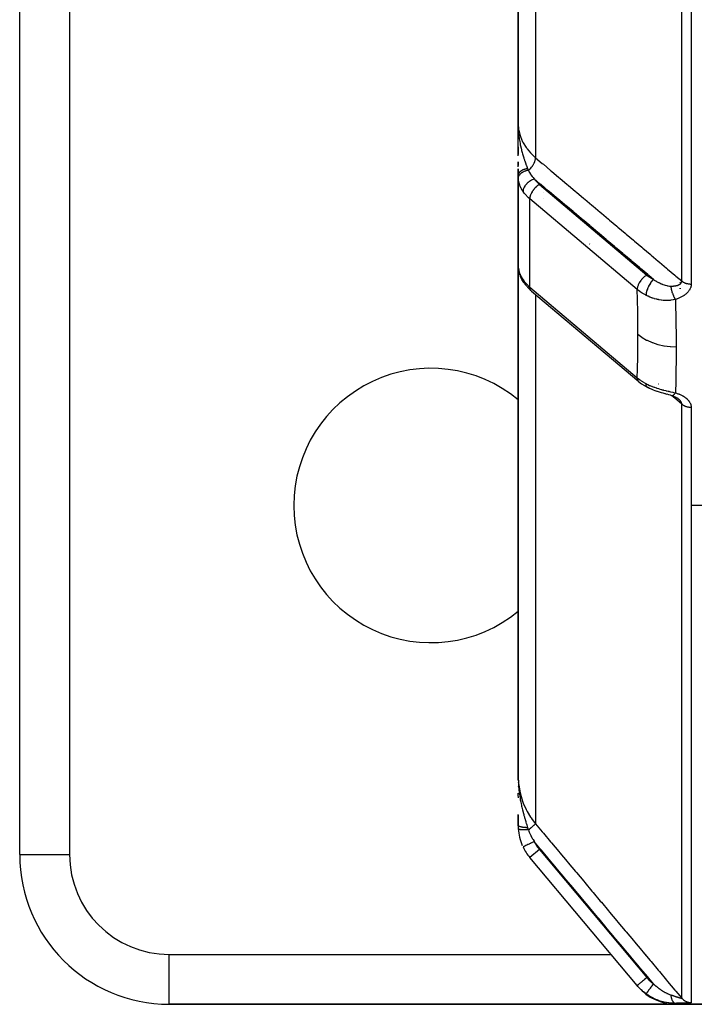
# Model space of a CAD drawing. Units: millimetres. Extents: x -392 to 622, y -417 to 417.
# Drawn here: x 442 to 469, y -115 to -76 of the extents above; entities that cross this region are included whole.
import ezdxf

# ---------------------------------------------------------------- set-up
doc = ezdxf.new("R2010")
doc.units = ezdxf.units.MM
doc.linetypes.add('DASHED', pattern=[9.652, 8.128, -1.524])
doc.layers.add('nevidi', color=4, linetype='DASHED')

msp = doc.modelspace()

# ---------------------------------------------------------------- linework, layer by layer
at = {"color": 2}
for p, q in [((462, -28.5), (462, -79.682)), ((462, -79.682), (462, -28.5)), ((442, -109), (442, -69)), ((442, -109), (442, -69)), ((462.001, -79.832), (462, -79.698)), ((462.001, -79.832), (462, -79.698)), ((462.001, -79.833), (462, -79.698)), ((462.001, -79.833), (462, -79.698)), ((462.001, -79.833), (462, -79.698)), ((462, -79.834), (462, -79.698)), ((462, -79.834), (462, -79.698)), ((462, -79.834), (462, -79.698)), ((462, -79.835), (462, -79.698)), ((462, -79.835), (462, -79.698)), ((462, -79.836), (462, -79.698)), ((462, -79.836), (462, -79.698)), ((462, -79.836), (462, -79.698)), ((462, -79.837), (462, -79.698)), ((462, -79.837), (462, -79.698)), ((462, -79.837), (462, -79.698)), ((462, -79.838), (462, -79.698)), ((462, -79.838), (462, -79.698)), ((462, -79.838), (462, -79.698)), ((462, -80.308), (462, -79.698)), ((462.002, -79.828), (462, -79.701)), ((462, -80), (462, -79.711)), ((462, -80.153), (462, -79.736)), ((462.001, -80), (462, -80)), ((462, -80), (462, -80.308)), ((462.001, -79.831), (462.001, -79.778)), ((462.001, -79.832), (462.001, -79.778)), ((462.002, -79.829), (462.001, -79.786)), ((462.005, -80), (462.001, -80)), ((462.002, -79.828), (462.002, -79.778)), ((462.008, -80), (462.006, -80)), ((462.01, -80), (462.008, -80)), ((462, -80.619), (462, -80.309)), ((462, -80.618), (462, -80.923)), ((462, -80.923), (462, -80.618)), ((462, -80.977), (462, -80.672)), ((462, -81.22), (462, -81.364)), ((462, -81.364), (462, -81.22)), ((462, -81.418), (462, -81.357)), ((462, -81.506), (462, -81.699)), ((462, -81.699), (462, -81.506)), ((462, -81.761), (462, -81.634)), ((462, -81.767), (462, -83)), ((462, -84.632), (462, -81.767)), ((462.001, -81.827), (462.001, -85.415)), ((462, -84.632), (462, -83)), ((462, -84.632), (462, -83)), ((462, -83.547), (462, -83.53)), ((462, -83.53), (462, -83.547)), ((464.5, -83.473), (464.5, -83.48)), ((462, -84.632), (462, -105.832)), ((462, -105.832), (462, -84.632)), ((462.001, -84.652), (462, -84.632)), ((462, -84.632), (462, -85.369)), ((462.001, -84.696), (462, -84.662)), ((462.001, -85.41), (462.001, -85.415)), ((462.029, -85.608), (462.007, -85.49)), ((462.008, -85.497), (462.007, -85.49)), ((462.029, -85.608), (462.038, -85.649)), ((462.079, -85.776), (462.038, -85.649)), ((462.079, -85.776), (462.095, -85.814)), ((468.5, -86.007), (468.5, -86.005)), ((468.5, -86.005), (468.5, -86.007)), ((468.5, -86.054), (468.5, -86.052)), ((468.5, -86.052), (468.5, -86.054)), ((462.466, -86.344), (462.44, -86.317)), ((462.466, -86.344), (462.531, -86.402)), ((462.531, -86.402), (466.842, -90.034)), ((468.5, -86.085), (468.5, -86.083)), ((468.5, -86.083), (468.5, -86.085)), ((468.5, -86.105), (468.5, -86.103)), ((468.5, -86.103), (468.5, -86.105)), ((468.5, -86.122), (468.5, -86.119)), ((468.5, -86.119), (468.5, -86.122)), ((468.5, -86.314), (468.5, -86.284)), ((468.5, -86.284), (468.5, -86.314)), ((468.5, -86.667), (468.5, -86.664)), ((468.5, -86.664), (468.5, -86.667)), ((467.089, -90.208), (467.065, -90.194)), ((467.089, -90.208), (467.208, -90.274)), ((467.913, -90.526), (467.902, -90.523)), ((468.173, -90.599), (468.189, -90.603)), ((468.367, -90.681), (468.384, -90.691)), ((462, -92.507), (462, -92.489)), ((475, -95), (468.923, -95)), ((468.924, -95), (468.926, -95)), ((462.002, -105.994), (462, -105.832)), ((462.002, -105.993), (462, -105.832)), ((462.001, -105.968), (462, -105.832)), ((462.001, -105.982), (462, -105.832)), ((462.001, -105.981), (462, -105.832)), ((462.001, -105.981), (462, -105.832)), ((462, -105.98), (462, -105.832)), ((462, -105.979), (462, -105.832)), ((462, -105.978), (462, -105.832)), ((462, -105.977), (462, -105.832)), ((462, -105.976), (462, -105.832)), ((462, -105.975), (462, -105.832)), ((462, -105.975), (462, -105.832)), ((462, -105.974), (462, -105.832)), ((462, -105.973), (462, -105.832)), ((462, -105.972), (462, -105.832)), ((462, -105.971), (462, -105.832)), ((462, -105.97), (462, -105.832)), ((462, -105.969), (462, -105.832)), ((462, -105.969), (462, -105.832)), ((462, -105.832), (462, -105.975)), ((462, -105.968), (462, -105.879)), ((462.001, -105.988), (462.001, -105.94)), ((462.001, -105.987), (462.001, -105.94)), ((462.001, -105.987), (462.001, -105.94)), ((462.001, -105.986), (462.001, -105.94)), ((462.001, -105.976), (462.001, -105.94)), ((462.001, -105.972), (462.001, -105.94)), ((462, -106.249), (462, -106.27)), ((462, -106.66), (462, -106.538)), ((462, -106.538), (462, -106.569)), ((462, -106.663), (462, -106.721)), ((462, -107.828), (462, -107.387)), ((462, -107.397), (462, -107.828)), ((442, -109), (442.002, -109)), ((466.778, -114.25), (462.472, -109.118)), ((466.778, -114.25), (462.472, -109.118)), ((466.806, -114.283), (466.778, -114.25)), ((466.79, -114.264), (466.806, -114.284)), ((466.79, -114.264), (466.806, -114.284)), ((448, -115), (448, -114.998)), ((448, -115), (468.34, -115)), ((468.34, -115), (448, -115)), ((477, -115), (468.34, -115)), ((468.34, -115), (477, -115))]:
    msp.add_line(p, q, dxfattribs=at)
for points in [[(462, -79.699), (462.001, -79.778), (462.003, -79.828)], [(462.001, -81.827), (462.001, -81.822), (462, -81.773), (462, -81.767)], [(462.016, -85.532), (462.015, -85.53), (462.009, -85.498)], [(462.224, -86.06), (462.153, -85.94), (462.095, -85.814)], [(462.241, -86.085), (462.225, -86.061), (462.224, -86.06)], [(462.241, -86.085), (462.29, -86.152), (462.44, -86.317)], [(466.845, -90.037), (466.844, -90.036), (466.842, -90.034)], [(466.845, -90.037), (466.949, -90.117), (467.065, -90.194)], [(467.583, -90.429), (467.504, -90.401), (467.425, -90.372), (467.348, -90.34), (467.272, -90.306), (467.208, -90.274)], [(467.978, -90.544), (467.902, -90.524), (467.826, -90.503), (467.748, -90.481), (467.671, -90.458), (467.595, -90.433)], [(468.171, -90.598), (468.113, -90.582), (468.044, -90.563), (467.974, -90.543)], [(468.162, -90.596), (468.169, -90.598), (468.171, -90.598), (468.173, -90.599)], [(468.171, -90.598), (468.194, -90.606), (468.217, -90.614), (468.239, -90.622), (468.262, -90.631), (468.284, -90.639), (468.305, -90.649), (468.327, -90.658)], [(468.305, -90.649), (468.325, -90.659), (468.345, -90.669), (468.365, -90.68), (468.384, -90.69), (468.402, -90.702)], [(468.38, -90.688), (468.397, -90.7), (468.414, -90.711), (468.43, -90.723), (468.445, -90.735)], [(468.425, -90.72), (468.424, -90.72), (468.414, -90.711)], [(468.449, -90.741), (468.441, -90.734), (468.439, -90.733), (468.427, -90.722)], [(462, -105.832), (462.001, -105.94), (462.003, -105.995)]]:
    msp.add_lwpolyline(points, dxfattribs=at)
for centre, radius, start, end in [((463, -83), 1, 103.2069, 103.2807), ((463, -83), 1, 178.7824, 180), ((463, -83), 1, 176.0563, 176.9002), ((458.5, -95), 5.5, 50.3933, 180), ((458.5, -95), 5.5, 180, 309.6067), ((464, -107.828), 2, 180.1891, 183.8843), ((464, -107.828), 2, 183.8843, 203.5714), ((464, -107.828), 2, 205.5972, 220), ((448, -109), 6, 180, 270), ((468.34, -113), 2, 220, 270)]:
    msp.add_arc(centre, radius, start, end, dxfattribs=at)
at = {"layer": 'nevidi', "color": 7, "linetype": 'Continuous'}
for p, q in [((462.702, -28.486), (462.702, -81.057)), ((468.563, -85.999), (468.563, -28.488)), ((468.946, -28.494), (468.946, -86.121)), ((444, -69), (444, -109)), ((462.851, -82.129), (467.161, -85.761)), ((463, -82.219), (463, -82.221)), ((463, -82.435), (463, -82.437)), ((466.778, -86.342), (462.468, -82.709)), ((462.468, -86.245), (462.468, -82.709)), ((463, -82.689), (463, -82.69)), ((465.5, -84.311), (465.5, -84.319)), ((464.879, -84.522), (464.867, -84.513)), ((466.146, -84.895), (466.148, -84.895)), ((466.205, -84.911), (466.214, -84.914)), ((462.001, -85.415), (462.004, -85.448)), ((462.468, -86.245), (466.778, -89.877)), ((462.702, -86.546), (462.702, -107.763)), ((467.626, -90.141), (467.624, -90.14)), ((468.023, -90.476), (468.021, -90.474)), ((468.173, -90.599), (468.181, -90.599)), ((468.563, -114.754), (468.563, -90.931)), ((468.9, -90.881), (468.9, -90.882)), ((468.946, -91.063), (468.946, -114.932)), ((462.003, -105.995), (462.004, -106.043)), ((462.199, -108.691), (462.197, -108.692)), ((462.851, -108.792), (462.468, -109.113)), ((462.851, -108.792), (467.161, -113.929)), ((442.002, -109), (444, -109)), ((448, -113), (465.729, -113)), ((448, -114.998), (448, -113)), ((465.734, -113), (465.735, -113)), ((466.393, -113), (466.394, -113)), ((466.435, -113), (466.44, -113)), ((467.135, -113), (467.137, -113)), ((467.148, -113), (467.15, -113))]:
    msp.add_line(p, q, dxfattribs=at)
for points in [[(462, -79.682), (462, -79.698), (462.019, -79.922), (462.023, -79.948), (462.024, -79.951), (462.079, -80.171), (462.089, -80.2), (462.093, -80.21), (462.181, -80.414), (462.196, -80.443), (462.207, -80.464), (462.323, -80.648), (462.343, -80.675), (462.365, -80.705), (462.502, -80.866), (462.525, -80.891), (462.564, -80.931), (462.702, -81.057)], [(462.003, -79.828), (462.004, -79.87), (462.007, -79.924), (462.01, -79.973), (462.011, -79.983), (462.018, -80.07), (462.019, -80.081)], [(462.023, -80.117), (462.034, -80.213), (462.04, -80.259), (462.04, -80.26), (462.044, -80.285), (462.046, -80.301), (462.055, -80.357), (462.062, -80.401), (462.077, -80.483), (462.08, -80.496), (462.088, -80.539), (462.106, -80.621), (462.108, -80.632), (462.117, -80.672), (462.118, -80.675), (462.133, -80.738), (462.14, -80.765), (462.151, -80.807), (462.162, -80.85), (462.174, -80.894), (462.186, -80.935), (462.188, -80.942), (462.211, -81.018), (462.211, -81.019), (462.223, -81.059), (462.234, -81.093), (462.25, -81.14), (462.261, -81.174), (462.263, -81.179), (462.291, -81.259), (462.292, -81.263), (462.304, -81.295), (462.313, -81.319), (462.329, -81.361), (462.333, -81.372), (462.346, -81.406), (462.364, -81.452), (462.375, -81.479), (462.382, -81.497)], [(462.411, -81.563), (462.412, -81.562), (462.45, -81.528), (462.451, -81.528), (462.453, -81.526), (462.46, -81.519), (462.493, -81.486), (462.495, -81.483), (462.497, -81.482), (462.505, -81.472), (462.533, -81.441), (462.535, -81.438), (462.54, -81.432), (462.548, -81.422), (462.57, -81.393), (462.572, -81.39), (462.579, -81.38), (462.586, -81.369), (462.603, -81.344), (462.605, -81.341), (462.614, -81.326), (462.62, -81.315), (462.631, -81.294), (462.633, -81.29), (462.643, -81.271), (462.648, -81.26), (462.656, -81.243), (462.657, -81.239), (462.667, -81.216), (462.671, -81.205), (462.675, -81.193), (462.676, -81.189), (462.685, -81.162), (462.688, -81.151), (462.689, -81.144), (462.69, -81.141), (462.697, -81.109), (462.698, -81.1), (462.699, -81.096), (462.699, -81.094), (462.702, -81.06), (462.702, -81.057)], [(462.702, -81.057), (462.969, -81.283), (463.013, -81.319), (463.302, -81.563), (463.345, -81.6), (463.634, -81.843), (463.678, -81.88), (463.967, -82.124), (464.01, -82.16), (464.299, -82.404), (464.343, -82.441), (464.632, -82.685), (464.675, -82.721), (464.964, -82.965), (465.008, -83.002), (465.297, -83.245), (465.34, -83.282), (465.629, -83.526), (465.672, -83.562), (465.962, -83.806), (466.005, -83.843), (466.294, -84.087), (466.338, -84.123), (466.627, -84.367), (466.67, -84.403), (466.959, -84.647), (467.003, -84.684), (467.292, -84.928), (467.335, -84.964), (467.624, -85.208), (467.668, -85.245), (467.957, -85.488), (468, -85.525), (468.289, -85.769), (468.333, -85.805), (468.563, -85.999)], [(462.382, -81.497), (462.368, -81.499), (462.364, -81.499), (462.347, -81.502), (462.344, -81.503), (462.331, -81.505), (462.329, -81.506), (462.327, -81.506), (462.324, -81.507), (462.307, -81.51), (462.304, -81.511), (462.288, -81.515), (462.285, -81.516), (462.274, -81.519), (462.273, -81.519), (462.269, -81.521), (462.266, -81.521), (462.25, -81.526), (462.248, -81.527), (462.232, -81.532), (462.229, -81.533), (462.221, -81.537), (462.22, -81.537), (462.215, -81.539), (462.212, -81.54), (462.197, -81.546), (462.195, -81.547), (462.181, -81.553), (462.178, -81.554), (462.172, -81.557), (462.171, -81.558), (462.165, -81.561), (462.162, -81.562), (462.149, -81.569), (462.147, -81.57), (462.134, -81.577), (462.132, -81.579), (462.128, -81.582), (462.127, -81.582), (462.12, -81.586), (462.118, -81.588), (462.107, -81.595), (462.105, -81.597), (462.094, -81.605), (462.092, -81.606), (462.089, -81.609), (462.089, -81.609), (462.082, -81.615), (462.08, -81.616), (462.071, -81.625), (462.069, -81.626), (462.06, -81.635), (462.059, -81.637), (462.057, -81.638), (462.057, -81.639), (462.051, -81.646), (462.049, -81.647), (462.042, -81.656), (462.04, -81.658), (462.034, -81.667), (462.033, -81.669), (462.032, -81.669), (462.032, -81.67), (462.026, -81.678), (462.025, -81.68), (462.02, -81.69), (462.019, -81.691), (462.015, -81.701), (462.014, -81.702), (462.014, -81.703), (462.014, -81.703), (462.01, -81.713), (462.009, -81.714), (462.006, -81.724), (462.006, -81.726), (462.003, -81.736), (462.003, -81.736), (462.003, -81.737), (462.003, -81.738), (462.001, -81.748), (462.001, -81.749), (462, -81.759), (462, -81.761), (462, -81.767)], [(462.411, -81.563), (462.368, -81.571), (462.366, -81.572), (462.357, -81.574), (462.355, -81.574), (462.317, -81.584), (462.315, -81.585), (462.297, -81.591), (462.296, -81.591), (462.269, -81.601), (462.266, -81.602), (462.241, -81.612), (462.24, -81.612), (462.222, -81.62), (462.221, -81.621), (462.189, -81.637), (462.188, -81.637), (462.18, -81.642), (462.178, -81.643), (462.142, -81.665), (462.141, -81.666), (462.14, -81.666), (462.139, -81.667), (462.106, -81.693), (462.104, -81.694), (462.101, -81.696), (462.101, -81.697), (462.076, -81.721), (462.074, -81.722), (462.067, -81.73), (462.067, -81.731), (462.051, -81.751), (462.05, -81.752), (462.04, -81.766), (462.04, -81.767), (462.031, -81.782), (462.03, -81.783), (462.02, -81.804), (462.02, -81.804), (462.016, -81.814), (462.016, -81.815), (462.008, -81.842), (462.008, -81.842), (462.008, -81.846), (462.007, -81.847), (462.005, -81.875)], [(462.382, -81.497), (462.394, -81.526), (462.396, -81.53), (462.41, -81.56), (462.411, -81.563)], [(462.411, -81.563), (462.43, -81.601), (462.449, -81.636), (462.456, -81.649), (462.495, -81.712), (462.504, -81.724), (462.512, -81.737), (462.567, -81.811), (462.577, -81.823), (462.597, -81.847), (462.64, -81.897), (462.647, -81.905)], [(462.005, -81.875), (462.001, -81.828), (462.001, -81.827)], [(462.196, -82.411), (462.167, -82.366), (462.133, -82.308), (462.124, -82.29), (462.082, -82.198), (462.073, -82.175), (462.066, -82.157), (462.03, -82.036), (462.026, -82.019), (462.026, -82.017), (462.006, -81.89), (462.005, -81.875)], [(462.647, -81.905), (462.626, -81.913), (462.599, -81.923), (462.597, -81.924), (462.566, -81.939), (462.545, -81.949), (462.542, -81.951), (462.507, -81.97), (462.491, -81.98), (462.489, -81.981), (462.451, -82.007), (462.441, -82.015), (462.438, -82.016), (462.399, -82.048), (462.393, -82.053), (462.391, -82.055), (462.351, -82.093), (462.349, -82.095), (462.347, -82.097), (462.309, -82.139), (462.308, -82.141), (462.275, -82.185), (462.274, -82.187), (462.271, -82.191), (462.247, -82.232), (462.246, -82.234), (462.242, -82.242), (462.225, -82.28), (462.224, -82.282), (462.219, -82.294), (462.208, -82.327), (462.208, -82.329), (462.204, -82.345), (462.199, -82.373), (462.199, -82.375), (462.197, -82.395), (462.196, -82.411)], [(462.647, -81.905), (462.685, -81.957), (462.8, -82.083), (462.851, -82.129)], [(467.427, -85.936), (467.241, -85.78), (467.198, -85.743), (466.909, -85.499), (466.866, -85.463), (466.576, -85.219), (466.533, -85.182), (466.244, -84.938), (466.201, -84.902), (465.911, -84.658), (465.868, -84.621), (465.579, -84.378), (465.536, -84.341), (465.246, -84.097), (465.203, -84.061), (464.914, -83.817), (464.871, -83.78), (464.581, -83.536), (464.538, -83.5), (464.249, -83.256), (464.206, -83.219), (463.916, -82.975), (463.873, -82.939), (463.584, -82.695), (463.541, -82.659), (463.251, -82.415), (463.208, -82.378), (462.919, -82.134), (462.876, -82.098), (462.647, -81.905)], [(462.468, -82.709), (462.421, -82.668), (462.4, -82.649), (462.281, -82.523), (462.246, -82.48), (462.196, -82.411)], [(462.529, -82.482), (462.521, -82.498), (462.506, -82.533), (462.5, -82.55), (462.487, -82.588), (462.483, -82.601), (462.474, -82.642), (462.473, -82.65), (462.468, -82.692), (462.468, -82.696), (462.468, -82.709)], [(462.851, -82.129), (462.834, -82.139), (462.833, -82.14), (462.785, -82.173), (462.782, -82.175), (462.736, -82.213), (462.732, -82.217), (462.69, -82.257), (462.684, -82.262), (462.646, -82.305), (462.64, -82.312), (462.606, -82.356), (462.599, -82.365), (462.569, -82.409), (462.563, -82.421), (462.538, -82.464), (462.531, -82.477), (462.529, -82.482)], [(462.005, -85.452), (462.022, -85.554), (462.026, -85.571), (462.026, -85.573), (462.06, -85.682), (462.066, -85.699), (462.082, -85.738), (462.115, -85.809), (462.124, -85.826), (462.167, -85.901), (462.188, -85.935), (462.196, -85.947)], [(462.007, -85.49), (462.007, -85.488), (462.005, -85.452)], [(462.196, -85.947), (462.246, -86.016), (462.281, -86.058), (462.4, -86.184), (462.421, -86.204), (462.468, -86.245)], [(462.224, -86.06), (462.219, -86.049), (462.209, -86.025), (462.208, -86.023), (462.204, -86.008), (462.199, -85.985), (462.199, -85.983), (462.197, -85.963), (462.196, -85.947)], [(467.161, -85.761), (467.145, -85.771), (467.122, -85.786), (467.12, -85.787), (467.095, -85.805), (467.075, -85.821), (467.074, -85.822), (467.046, -85.845), (467.03, -85.86), (467.029, -85.861), (467, -85.889), (466.987, -85.903), (466.985, -85.904), (466.956, -85.937), (466.946, -85.949), (466.945, -85.951), (466.916, -85.988), (466.909, -85.998), (466.908, -86), (466.88, -86.042), (466.875, -86.049), (466.874, -86.05), (466.848, -86.096), (466.846, -86.1), (466.845, -86.102), (466.839, -86.114)], [(467.427, -85.936), (467.401, -85.963), (467.396, -85.969), (467.395, -85.97), (467.366, -86.004), (467.361, -86.01), (467.36, -86.012), (467.331, -86.05), (467.326, -86.057), (467.325, -86.058), (467.297, -86.099), (467.293, -86.106), (467.292, -86.108), (467.266, -86.151), (467.262, -86.158), (467.261, -86.16), (467.237, -86.205), (467.233, -86.212), (467.232, -86.214), (467.211, -86.26), (467.208, -86.268), (467.207, -86.27), (467.188, -86.316), (467.185, -86.324), (467.185, -86.325), (467.169, -86.371), (467.167, -86.379), (467.166, -86.381), (467.154, -86.425), (467.152, -86.433), (467.152, -86.434), (467.143, -86.477), (467.141, -86.485), (467.141, -86.486), (467.135, -86.527), (467.135, -86.533), (467.135, -86.535), (467.133, -86.573)], [(467.161, -85.761), (467.23, -85.815), (467.242, -85.824), (467.32, -85.876), (467.333, -85.884), (467.416, -85.931), (467.427, -85.936)], [(467.427, -85.936), (467.467, -85.962), (467.474, -85.967), (467.485, -85.974), (467.521, -85.995), (467.529, -86), (467.576, -86.027), (467.584, -86.031), (467.603, -86.042), (467.632, -86.057), (467.639, -86.061), (467.647, -86.065), (467.67, -86.076), (467.687, -86.084), (467.695, -86.088), (467.743, -86.109), (467.751, -86.113), (467.785, -86.127), (467.799, -86.132), (467.807, -86.135), (467.855, -86.153), (467.856, -86.153), (467.863, -86.155), (467.906, -86.169), (467.91, -86.17), (467.918, -86.172), (467.964, -86.184), (467.972, -86.185), (467.999, -86.191), (468.014, -86.193), (468.017, -86.194), (468.025, -86.195), (468.069, -86.201), (468.076, -86.201), (468.078, -86.201), (468.109, -86.203), (468.115, -86.203), (468.119, -86.203)], [(468.119, -86.203), (468.13, -86.203), (468.132, -86.203), (468.151, -86.204), (468.153, -86.204), (468.172, -86.203), (468.174, -86.203), (468.192, -86.203), (468.195, -86.203), (468.195, -86.203), (468.212, -86.202), (468.214, -86.202), (468.215, -86.202), (468.232, -86.201), (468.234, -86.2), (468.252, -86.199), (468.254, -86.199), (468.271, -86.197), (468.273, -86.197), (468.276, -86.196), (468.289, -86.195), (468.291, -86.194), (468.306, -86.192), (468.308, -86.192), (468.31, -86.192), (468.326, -86.189), (468.328, -86.189), (468.343, -86.186), (468.345, -86.185), (468.349, -86.184), (468.36, -86.182), (468.362, -86.181), (468.377, -86.177), (468.379, -86.177), (468.384, -86.176), (468.393, -86.173), (468.394, -86.172), (468.408, -86.168), (468.41, -86.167), (468.413, -86.166), (468.423, -86.162), (468.425, -86.162), (468.438, -86.157), (468.439, -86.156), (468.449, -86.151), (468.452, -86.15), (468.453, -86.15), (468.465, -86.144), (468.466, -86.143), (468.467, -86.142), (468.477, -86.137), (468.478, -86.136), (468.489, -86.129), (468.49, -86.128), (468.5, -86.121), (468.5, -86.121), (468.501, -86.12), (468.51, -86.113), (468.511, -86.112), (468.511, -86.112), (468.519, -86.104), (468.52, -86.103), (468.528, -86.095), (468.529, -86.094), (468.535, -86.085), (468.536, -86.084), (468.537, -86.083), (468.542, -86.076), (468.542, -86.075), (468.543, -86.074), (468.548, -86.065), (468.549, -86.064), (468.553, -86.055), (468.553, -86.053), (468.557, -86.044), (468.557, -86.042), (468.558, -86.041), (468.56, -86.032), (468.56, -86.032), (468.56, -86.031), (468.562, -86.021), (468.562, -86.019), (468.563, -86.009), (468.563, -86.007), (468.563, -85.999)], [(468.563, -85.999), (468.57, -86.005), (468.577, -86.011), (468.59, -86.019), (468.601, -86.027), (468.622, -86.04), (468.625, -86.041), (468.634, -86.047), (468.658, -86.058), (468.67, -86.064), (468.677, -86.067), (468.695, -86.075), (468.708, -86.08), (468.735, -86.089), (468.749, -86.093), (468.776, -86.1), (468.79, -86.104), (468.796, -86.105), (468.818, -86.109), (468.833, -86.112), (468.859, -86.115), (468.862, -86.116), (468.877, -86.117), (468.906, -86.12), (468.921, -86.12), (468.924, -86.12), (468.946, -86.121)], [(462.531, -86.402), (462.506, -86.376), (462.487, -86.343), (462.474, -86.305), (462.468, -86.261), (462.468, -86.245)], [(466.839, -86.114), (466.831, -86.13), (466.821, -86.152), (466.821, -86.154), (466.81, -86.182), (466.802, -86.204), (466.802, -86.205), (466.794, -86.233), (466.789, -86.253), (466.788, -86.255), (466.783, -86.282), (466.78, -86.301), (466.78, -86.303), (466.778, -86.328), (466.778, -86.342)], [(467.133, -86.573), (467.025, -86.513), (467.007, -86.503), (466.974, -86.483), (466.94, -86.461), (466.902, -86.436), (466.886, -86.424), (466.794, -86.354), (466.79, -86.351), (466.778, -86.342)], [(466.808, -88.134), (466.806, -87.722), (466.806, -87.686), (466.801, -87.25), (466.8, -87.214), (466.791, -86.775), (466.79, -86.739), (466.778, -86.342)], [(468.119, -86.203), (468.124, -86.232), (468.126, -86.24), (468.127, -86.246), (468.128, -86.253), (468.135, -86.284), (468.136, -86.289), (468.136, -86.29), (468.141, -86.311), (468.145, -86.329), (468.147, -86.335), (468.15, -86.348), (468.156, -86.37), (468.157, -86.375), (468.159, -86.381), (468.167, -86.408), (468.171, -86.421), (468.173, -86.427), (468.173, -86.43), (468.185, -86.467), (468.185, -86.467), (468.187, -86.473), (468.193, -86.489), (468.201, -86.512), (468.203, -86.518), (468.206, -86.525), (468.214, -86.547), (468.218, -86.556), (468.22, -86.562), (468.228, -86.582), (468.235, -86.598), (468.237, -86.602), (468.238, -86.604), (468.252, -86.635), (468.254, -86.639), (468.256, -86.644), (468.261, -86.655), (468.272, -86.678), (468.275, -86.683), (468.276, -86.685), (468.286, -86.703), (468.292, -86.714), (468.294, -86.718), (468.301, -86.731), (468.308, -86.742)], [(468.946, -86.121), (468.946, -86.134), (468.946, -86.137), (468.944, -86.158), (468.944, -86.161), (468.941, -86.182), (468.941, -86.185), (468.937, -86.206), (468.936, -86.209), (468.931, -86.23), (468.93, -86.232), (468.924, -86.253), (468.923, -86.256), (468.916, -86.277), (468.915, -86.279), (468.906, -86.3), (468.905, -86.302), (468.895, -86.322), (468.894, -86.324), (468.883, -86.344), (468.882, -86.347), (468.87, -86.366), (468.868, -86.369), (468.855, -86.388), (468.854, -86.39), (468.84, -86.409), (468.838, -86.411), (468.823, -86.43), (468.821, -86.432), (468.805, -86.45), (468.803, -86.452), (468.787, -86.47), (468.784, -86.472), (468.767, -86.489), (468.765, -86.491), (468.746, -86.508), (468.744, -86.51), (468.725, -86.526), (468.723, -86.528), (468.703, -86.544), (468.701, -86.546), (468.68, -86.561), (468.678, -86.563), (468.656, -86.578), (468.654, -86.579), (468.632, -86.594), (468.63, -86.595), (468.607, -86.609), (468.605, -86.611), (468.582, -86.624), (468.579, -86.626), (468.556, -86.639), (468.553, -86.64), (468.529, -86.652), (468.526, -86.654), (468.502, -86.666), (468.499, -86.667), (468.475, -86.679), (468.472, -86.68), (468.447, -86.691), (468.444, -86.692), (468.418, -86.703), (468.415, -86.704), (468.389, -86.714), (468.386, -86.715), (468.36, -86.725), (468.357, -86.726), (468.33, -86.735), (468.327, -86.736), (468.308, -86.742)], [(468.308, -86.742), (468.24, -86.757), (468.227, -86.759), (468.145, -86.772), (468.132, -86.773), (468.103, -86.776), (468.074, -86.778), (468.049, -86.78), (468.035, -86.781), (467.952, -86.782), (467.938, -86.782), (467.866, -86.779), (467.855, -86.778), (467.841, -86.777), (467.825, -86.775), (467.758, -86.768), (467.745, -86.766), (467.663, -86.753), (467.649, -86.751), (467.628, -86.746), (467.582, -86.737), (467.569, -86.733), (467.556, -86.73), (467.477, -86.709), (467.465, -86.706), (467.396, -86.684), (467.388, -86.681), (467.376, -86.677), (467.352, -86.668), (467.301, -86.648), (467.289, -86.644), (467.216, -86.612), (467.204, -86.607), (467.176, -86.594), (467.136, -86.574), (467.133, -86.573)], [(468.308, -86.742), (468.321, -87.176), (468.322, -87.212), (468.331, -87.662), (468.332, -87.699), (468.338, -88.145), (468.338, -88.181), (468.34, -88.625), (468.34, -88.64)], [(466.778, -89.877), (466.789, -89.534), (466.79, -89.499), (466.799, -89.076), (466.8, -89.041), (466.806, -88.614), (466.806, -88.579), (466.808, -88.149), (466.808, -88.134)], [(466.808, -88.134), (466.962, -88.25), (466.97, -88.255), (466.978, -88.261), (467.157, -88.366), (467.166, -88.37), (467.175, -88.375), (467.372, -88.463), (467.381, -88.466), (467.391, -88.47), (467.602, -88.54), (467.612, -88.543), (467.622, -88.545), (467.844, -88.595), (467.855, -88.597), (467.865, -88.599), (468.094, -88.629), (468.105, -88.63), (468.116, -88.631), (468.34, -88.64)], [(468.34, -88.64), (468.338, -89.059), (468.338, -89.095), (468.337, -89.254), (468.333, -89.531), (468.332, -89.567), (468.323, -90), (468.322, -90.035), (468.309, -90.465), (468.308, -90.482)], [(466.778, -89.877), (466.87, -89.95), (466.886, -89.962), (466.907, -89.977), (466.94, -90), (466.99, -90.032), (467.007, -90.043), (467.098, -90.096), (467.119, -90.107), (467.133, -90.114)], [(466.817, -90.008), (466.802, -89.985), (466.802, -89.984), (466.797, -89.975), (466.788, -89.951), (466.788, -89.95), (466.785, -89.937), (466.78, -89.913), (466.78, -89.912), (466.779, -89.893), (466.778, -89.877)], [(466.842, -90.034), (466.821, -90.014), (466.82, -90.013)], [(467.133, -90.114), (467.136, -90.116), (467.192, -90.144), (467.204, -90.15), (467.277, -90.184), (467.289, -90.189), (467.308, -90.197), (467.352, -90.215), (467.365, -90.22), (467.377, -90.225), (467.454, -90.255), (467.467, -90.259), (467.536, -90.283), (467.546, -90.287), (467.559, -90.291), (467.582, -90.298), (467.639, -90.316), (467.652, -90.32), (467.734, -90.344), (467.747, -90.347), (467.781, -90.357), (467.825, -90.368), (467.83, -90.37), (467.844, -90.373), (467.927, -90.394), (467.941, -90.397), (468.024, -90.417), (468.037, -90.42), (468.041, -90.421), (468.074, -90.429), (468.12, -90.439), (468.133, -90.442), (468.214, -90.461), (468.228, -90.464), (468.308, -90.482)], [(467.208, -90.274), (467.204, -90.273), (467.186, -90.262), (467.185, -90.262), (467.183, -90.259), (467.167, -90.243), (467.167, -90.242), (467.164, -90.239), (467.152, -90.218), (467.152, -90.217), (467.15, -90.213), (467.142, -90.187), (467.141, -90.186), (467.14, -90.181), (467.135, -90.151), (467.135, -90.15), (467.134, -90.144), (467.133, -90.114)], [(468.563, -90.931), (468.289, -90.701), (468.246, -90.664), (468.166, -90.596)], [(468.183, -90.598), (468.185, -90.598), (468.193, -90.596), (468.199, -90.594), (468.201, -90.594), (468.201, -90.593), (468.214, -90.587), (468.215, -90.586), (468.218, -90.584), (468.223, -90.581), (468.233, -90.573), (468.235, -90.571), (468.237, -90.569), (468.246, -90.561), (468.251, -90.556), (468.254, -90.553), (468.261, -90.545), (468.27, -90.535), (468.27, -90.534), (468.272, -90.532), (468.286, -90.515), (468.289, -90.51), (468.292, -90.507), (468.295, -90.501), (468.308, -90.482)], [(468.308, -90.482), (468.324, -90.487), (468.327, -90.488), (468.353, -90.496), (468.356, -90.497), (468.383, -90.506), (468.386, -90.507), (468.412, -90.517), (468.415, -90.518), (468.44, -90.528), (468.443, -90.529), (468.468, -90.539), (468.471, -90.541), (468.496, -90.551), (468.499, -90.553), (468.523, -90.564), (468.526, -90.565), (468.55, -90.577), (468.552, -90.578), (468.576, -90.59), (468.578, -90.591), (468.601, -90.604), (468.604, -90.606), (468.627, -90.619), (468.629, -90.62), (468.651, -90.634), (468.654, -90.635), (468.675, -90.649), (468.677, -90.651), (468.698, -90.665), (468.701, -90.667), (468.72, -90.682), (468.723, -90.683), (468.742, -90.699), (468.744, -90.7), (468.763, -90.716), (468.765, -90.718), (468.782, -90.734), (468.784, -90.736), (468.801, -90.752), (468.803, -90.754), (468.819, -90.771), (468.821, -90.773), (468.836, -90.79), (468.838, -90.792), (468.852, -90.81), (468.853, -90.812), (468.866, -90.83), (468.868, -90.832), (468.88, -90.85), (468.881, -90.852), (468.892, -90.871), (468.894, -90.873), (468.903, -90.892), (468.905, -90.894), (468.913, -90.913), (468.915, -90.916), (468.922, -90.935), (468.923, -90.937), (468.93, -90.957), (468.93, -90.959), (468.936, -90.979), (468.936, -90.981), (468.94, -91.001), (468.941, -91.004), (468.944, -91.023), (468.944, -91.026), (468.946, -91.046), (468.946, -91.049), (468.946, -91.063)], [(468.563, -90.931), (468.563, -90.929), (468.563, -90.926), (468.563, -90.925), (468.562, -90.915), (468.562, -90.913), (468.56, -90.903), (468.56, -90.902), (468.558, -90.892), (468.558, -90.892), (468.557, -90.89), (468.555, -90.883), (468.554, -90.88), (468.553, -90.879), (468.549, -90.868), (468.549, -90.867), (468.544, -90.856), (468.543, -90.855), (468.537, -90.844), (468.537, -90.844), (468.536, -90.843), (468.53, -90.833), (468.529, -90.832), (468.529, -90.831), (468.521, -90.82), (468.52, -90.818), (468.512, -90.808), (468.511, -90.806), (468.502, -90.795), (468.501, -90.794), (468.5, -90.793), (468.491, -90.783), (468.49, -90.781), (468.487, -90.778), (468.48, -90.771), (468.478, -90.769), (468.467, -90.758), (468.466, -90.757), (468.454, -90.746), (468.453, -90.745), (468.449, -90.741)], [(468.563, -90.931), (468.577, -90.943), (468.578, -90.944), (468.59, -90.953), (468.61, -90.967), (468.622, -90.975), (468.625, -90.977), (468.644, -90.988), (468.658, -90.995), (468.677, -91.005), (468.681, -91.007), (468.695, -91.013), (468.72, -91.023), (468.735, -91.028), (468.76, -91.036), (468.776, -91.041), (468.796, -91.046), (468.802, -91.047), (468.818, -91.05), (468.845, -91.055), (468.859, -91.057), (468.862, -91.057), (468.889, -91.06), (468.906, -91.061), (468.924, -91.062), (468.934, -91.062), (468.946, -91.063)], [(462, -105.832), (462, -105.854), (462.019, -106.166), (462.023, -106.206), (462.024, -106.209), (462.079, -106.518), (462.089, -106.559), (462.093, -106.574), (462.18, -106.858), (462.195, -106.897), (462.207, -106.93), (462.321, -107.184), (462.34, -107.222), (462.365, -107.269), (462.501, -107.494), (462.524, -107.529), (462.564, -107.586), (462.702, -107.763)], [(462.007, -106.103), (462.01, -106.158), (462.011, -106.167), (462.018, -106.267), (462.019, -106.278), (462.023, -106.32), (462.034, -106.428), (462.04, -106.48), (462.04, -106.48), (462.044, -106.509), (462.046, -106.526), (462.055, -106.589), (462.062, -106.639), (462.077, -106.732), (462.08, -106.747), (462.088, -106.795), (462.105, -106.885), (462.108, -106.901), (462.117, -106.946), (462.118, -106.949), (462.134, -107.026), (462.14, -107.052), (462.151, -107.1), (462.162, -107.15), (462.174, -107.2), (462.186, -107.248), (462.187, -107.252), (462.211, -107.344), (462.211, -107.345), (462.224, -107.392), (462.235, -107.435), (462.25, -107.489), (462.261, -107.528), (462.263, -107.534), (462.291, -107.629), (462.292, -107.632), (462.304, -107.672), (462.313, -107.702), (462.329, -107.754), (462.333, -107.767), (462.346, -107.808), (462.364, -107.865), (462.375, -107.9), (462.382, -107.922)], [(462.411, -108.007), (462.412, -108.006), (462.45, -107.974), (462.451, -107.974), (462.453, -107.972), (462.46, -107.966), (462.493, -107.938), (462.495, -107.936), (462.497, -107.935), (462.505, -107.928), (462.533, -107.905), (462.535, -107.903), (462.54, -107.899), (462.548, -107.892), (462.57, -107.874), (462.572, -107.872), (462.579, -107.866), (462.586, -107.86), (462.603, -107.846), (462.604, -107.845), (462.614, -107.837), (462.62, -107.832), (462.631, -107.822), (462.633, -107.821), (462.643, -107.812), (462.648, -107.808), (462.656, -107.802), (462.657, -107.801), (462.667, -107.792), (462.671, -107.789), (462.675, -107.785), (462.676, -107.785), (462.685, -107.777), (462.688, -107.775), (462.689, -107.773), (462.69, -107.773), (462.697, -107.768), (462.698, -107.766), (462.699, -107.766), (462.699, -107.766), (462.702, -107.763)], [(462.702, -107.763), (462.969, -108.082), (463.013, -108.134), (463.302, -108.479), (463.345, -108.531), (463.634, -108.875), (463.678, -108.927), (463.967, -109.272), (464.01, -109.324), (464.299, -109.669), (464.343, -109.72), (464.632, -110.065), (464.675, -110.117), (464.964, -110.462), (465.008, -110.513), (465.297, -110.858), (465.34, -110.91), (465.629, -111.255), (465.672, -111.306), (465.962, -111.652), (466.005, -111.703), (466.294, -112.048), (466.338, -112.1), (466.627, -112.445), (466.67, -112.496), (466.959, -112.841), (467.003, -112.893), (467.292, -113.238), (467.335, -113.289), (467.624, -113.634), (467.668, -113.686), (467.957, -114.031), (468, -114.083), (468.289, -114.427), (468.333, -114.479), (468.563, -114.754)], [(462.382, -107.922), (462.368, -107.921), (462.364, -107.921), (462.347, -107.92), (462.344, -107.92), (462.331, -107.919), (462.329, -107.919), (462.327, -107.919), (462.324, -107.919), (462.307, -107.917), (462.304, -107.917), (462.288, -107.916), (462.285, -107.915), (462.274, -107.914), (462.273, -107.914), (462.269, -107.914), (462.266, -107.913), (462.25, -107.912), (462.248, -107.911), (462.232, -107.91), (462.229, -107.909), (462.221, -107.908), (462.22, -107.908), (462.215, -107.907), (462.212, -107.907), (462.197, -107.905), (462.195, -107.905), (462.181, -107.902), (462.178, -107.902), (462.172, -107.901), (462.171, -107.901), (462.165, -107.9), (462.162, -107.899), (462.149, -107.897), (462.147, -107.896), (462.134, -107.894), (462.132, -107.893), (462.128, -107.892), (462.127, -107.892), (462.12, -107.891), (462.118, -107.89), (462.107, -107.888), (462.105, -107.887), (462.094, -107.884), (462.092, -107.884), (462.089, -107.883), (462.089, -107.883), (462.082, -107.881), (462.08, -107.88), (462.071, -107.877), (462.069, -107.877), (462.06, -107.874), (462.059, -107.873), (462.057, -107.873), (462.057, -107.873), (462.051, -107.87), (462.049, -107.87), (462.042, -107.866), (462.04, -107.866), (462.034, -107.863), (462.033, -107.862), (462.032, -107.862), (462.032, -107.862), (462.026, -107.859), (462.025, -107.858), (462.02, -107.855), (462.019, -107.854), (462.015, -107.851), (462.014, -107.85), (462.014, -107.85), (462.014, -107.85), (462.01, -107.847), (462.009, -107.846), (462.006, -107.843), (462.006, -107.842), (462.003, -107.839), (462.003, -107.839), (462.003, -107.838), (462.003, -107.838), (462.001, -107.835), (462.001, -107.834), (462, -107.83), (462, -107.83), (462, -107.828)], [(462.411, -108.007), (462.368, -108.008), (462.366, -108.008), (462.357, -108.008), (462.355, -108.008), (462.317, -108.009), (462.315, -108.009), (462.297, -108.009), (462.296, -108.009), (462.269, -108.009), (462.266, -108.009), (462.241, -108.008), (462.24, -108.008), (462.222, -108.008), (462.221, -108.008), (462.189, -108.007), (462.188, -108.006), (462.18, -108.006), (462.178, -108.006), (462.142, -108.003), (462.141, -108.003), (462.14, -108.003), (462.139, -108.003), (462.106, -108), (462.104, -107.999), (462.101, -107.999), (462.101, -107.999), (462.076, -107.995), (462.074, -107.995), (462.067, -107.993), (462.067, -107.993), (462.051, -107.99), (462.05, -107.99), (462.04, -107.987), (462.04, -107.987), (462.031, -107.984), (462.03, -107.984), (462.02, -107.979), (462.02, -107.979), (462.016, -107.977), (462.016, -107.977), (462.008, -107.971), (462.008, -107.971), (462.008, -107.97), (462.007, -107.97), (462.005, -107.963)], [(462.382, -107.922), (462.394, -107.959), (462.396, -107.964), (462.41, -108.003), (462.411, -108.007)], [(462.411, -108.007), (462.43, -108.056), (462.449, -108.104), (462.456, -108.12), (462.495, -108.206), (462.504, -108.223), (462.512, -108.241), (462.567, -108.344), (462.577, -108.361), (462.597, -108.395), (462.64, -108.464), (462.647, -108.476)], [(462.647, -108.476), (462.626, -108.486), (462.599, -108.499), (462.597, -108.5), (462.566, -108.515), (462.545, -108.525), (462.542, -108.526), (462.507, -108.543), (462.491, -108.55), (462.489, -108.552), (462.451, -108.57), (462.441, -108.575), (462.438, -108.576), (462.399, -108.595), (462.393, -108.598), (462.391, -108.599), (462.351, -108.618), (462.349, -108.619), (462.347, -108.62), (462.309, -108.638), (462.308, -108.638), (462.275, -108.654), (462.274, -108.655), (462.271, -108.656), (462.247, -108.668)], [(467.427, -114.177), (467.241, -113.955), (467.198, -113.904), (466.909, -113.559), (466.866, -113.507), (466.576, -113.162), (466.533, -113.111), (466.244, -112.766), (466.201, -112.714), (465.911, -112.369), (465.868, -112.317), (465.579, -111.973), (465.536, -111.921), (465.246, -111.576), (465.203, -111.524), (464.914, -111.179), (464.871, -111.128), (464.581, -110.783), (464.538, -110.731), (464.249, -110.386), (464.206, -110.335), (463.916, -109.99), (463.873, -109.938), (463.584, -109.593), (463.541, -109.541), (463.251, -109.197), (463.208, -109.145), (462.919, -108.8), (462.876, -108.748), (462.647, -108.476)], [(462.246, -108.668), (462.242, -108.67), (462.225, -108.678), (462.224, -108.679), (462.219, -108.681), (462.208, -108.686), (462.208, -108.686), (462.204, -108.688), (462.199, -108.691)], [(467.161, -113.929), (467.125, -113.959), (467.122, -113.961), (467.121, -113.963), (467.076, -114.001), (467.075, -114.001), (467.074, -114.002), (467.03, -114.039), (467.029, -114.04), (467.025, -114.043), (466.987, -114.075), (466.985, -114.076), (466.979, -114.082), (466.946, -114.109), (466.945, -114.11), (466.935, -114.118), (466.909, -114.14), (466.908, -114.141), (466.896, -114.151), (466.875, -114.169), (466.874, -114.169), (466.861, -114.18), (466.846, -114.193), (466.845, -114.194), (466.832, -114.205), (466.821, -114.214), (466.821, -114.214), (466.809, -114.224), (466.802, -114.23), (466.802, -114.23), (466.792, -114.239), (466.788, -114.241), (466.788, -114.242), (466.782, -114.247), (466.78, -114.248), (466.78, -114.248), (466.778, -114.25)], [(467.161, -113.929), (467.23, -114.005), (467.242, -114.018), (467.32, -114.091), (467.333, -114.102), (467.416, -114.169), (467.427, -114.177)], [(467.133, -114.581), (467.025, -114.496), (467.007, -114.481), (466.974, -114.452), (466.94, -114.421), (466.902, -114.385), (466.886, -114.369), (466.794, -114.268), (466.79, -114.264), (466.778, -114.25)], [(467.427, -114.177), (467.401, -114.213), (467.396, -114.22), (467.395, -114.221), (467.366, -114.262), (467.361, -114.269), (467.36, -114.27), (467.331, -114.31), (467.326, -114.316), (467.325, -114.318), (467.297, -114.355), (467.293, -114.362), (467.292, -114.363), (467.266, -114.398), (467.262, -114.404), (467.261, -114.405), (467.237, -114.438), (467.233, -114.444), (467.232, -114.445), (467.211, -114.474), (467.208, -114.479), (467.207, -114.48), (467.188, -114.505), (467.185, -114.509), (467.185, -114.51), (467.169, -114.531), (467.167, -114.535), (467.166, -114.536), (467.154, -114.553), (467.152, -114.555), (467.152, -114.556), (467.143, -114.568), (467.141, -114.57), (467.141, -114.57), (467.135, -114.578), (467.135, -114.579), (467.135, -114.579), (467.133, -114.581)], [(467.427, -114.177), (467.467, -114.213), (467.474, -114.22), (467.485, -114.23), (467.521, -114.261), (467.529, -114.267), (467.576, -114.306), (467.584, -114.312), (467.603, -114.328), (467.632, -114.349), (467.639, -114.355), (467.647, -114.361), (467.67, -114.378), (467.687, -114.39), (467.695, -114.396), (467.743, -114.429), (467.751, -114.434), (467.785, -114.456), (467.799, -114.465), (467.807, -114.47), (467.855, -114.498), (467.856, -114.499), (467.863, -114.503), (467.906, -114.527), (467.91, -114.529), (467.918, -114.533), (467.964, -114.556), (467.972, -114.56), (467.999, -114.573), (468.014, -114.579), (468.017, -114.581), (468.025, -114.584), (468.069, -114.602), (468.076, -114.604), (468.078, -114.605), (468.109, -114.616), (468.115, -114.618), (468.119, -114.62)], [(468.308, -114.961), (468.24, -114.961), (468.227, -114.96), (468.145, -114.956), (468.132, -114.955), (468.103, -114.952), (468.074, -114.949), (468.049, -114.946), (468.035, -114.944), (467.952, -114.931), (467.938, -114.929), (467.866, -114.914), (467.855, -114.911), (467.841, -114.908), (467.825, -114.904), (467.758, -114.886), (467.745, -114.882), (467.663, -114.856), (467.649, -114.852), (467.628, -114.844), (467.582, -114.827), (467.569, -114.822), (467.556, -114.817), (467.477, -114.783), (467.465, -114.777), (467.396, -114.743), (467.388, -114.739), (467.376, -114.733), (467.352, -114.72), (467.301, -114.691), (467.289, -114.684), (467.216, -114.638), (467.204, -114.631), (467.176, -114.612), (467.136, -114.584), (467.133, -114.581)], [(468.119, -114.62), (468.13, -114.623), (468.132, -114.624), (468.151, -114.63), (468.153, -114.631), (468.172, -114.637), (468.174, -114.638), (468.192, -114.644), (468.195, -114.645), (468.195, -114.645), (468.212, -114.651), (468.215, -114.651), (468.215, -114.652), (468.232, -114.657), (468.234, -114.658), (468.252, -114.664), (468.254, -114.664), (468.271, -114.67), (468.273, -114.671), (468.276, -114.672), (468.29, -114.676), (468.292, -114.677), (468.306, -114.681), (468.308, -114.682), (468.31, -114.683), (468.326, -114.688), (468.328, -114.688), (468.343, -114.693), (468.345, -114.694), (468.349, -114.695), (468.36, -114.699), (468.362, -114.699), (468.377, -114.704), (468.379, -114.705), (468.384, -114.706), (468.393, -114.709), (468.395, -114.71), (468.409, -114.714), (468.41, -114.715), (468.413, -114.715), (468.424, -114.719), (468.425, -114.719), (468.438, -114.723), (468.439, -114.724), (468.449, -114.727), (468.452, -114.728), (468.453, -114.728), (468.465, -114.731), (468.466, -114.732), (468.467, -114.732), (468.477, -114.735), (468.479, -114.736), (468.489, -114.739), (468.49, -114.739), (468.5, -114.742), (468.5, -114.742), (468.501, -114.742), (468.51, -114.745), (468.511, -114.745), (468.511, -114.745), (468.519, -114.747), (468.52, -114.747), (468.528, -114.749), (468.529, -114.749), (468.536, -114.751), (468.536, -114.751), (468.537, -114.751), (468.542, -114.752), (468.542, -114.752), (468.543, -114.753), (468.548, -114.754), (468.549, -114.754), (468.553, -114.754), (468.553, -114.754), (468.557, -114.755), (468.557, -114.755), (468.558, -114.755), (468.56, -114.755), (468.56, -114.755), (468.56, -114.755), (468.562, -114.755), (468.562, -114.755), (468.563, -114.754)], [(468.119, -114.62), (468.124, -114.65), (468.126, -114.658), (468.127, -114.664), (468.128, -114.671), (468.135, -114.701), (468.136, -114.706), (468.136, -114.707), (468.141, -114.726), (468.145, -114.742), (468.147, -114.748), (468.15, -114.758), (468.156, -114.777), (468.157, -114.781), (468.159, -114.786), (468.167, -114.806), (468.171, -114.816), (468.173, -114.821), (468.173, -114.823), (468.185, -114.848), (468.185, -114.849), (468.187, -114.852), (468.193, -114.863), (468.201, -114.877), (468.203, -114.88), (468.206, -114.885), (468.214, -114.897), (468.218, -114.901), (468.22, -114.905), (468.228, -114.915), (468.235, -114.922), (468.237, -114.924), (468.238, -114.925), (468.252, -114.937), (468.254, -114.939), (468.256, -114.941), (468.261, -114.944), (468.272, -114.951), (468.275, -114.952), (468.276, -114.953), (468.286, -114.956), (468.292, -114.958), (468.294, -114.959), (468.301, -114.96)], [(468.563, -114.754), (468.571, -114.763), (468.577, -114.77), (468.59, -114.783), (468.602, -114.795), (468.622, -114.813), (468.625, -114.815), (468.635, -114.824), (468.658, -114.841), (468.671, -114.85), (468.677, -114.854), (468.695, -114.865), (468.71, -114.873), (468.735, -114.885), (468.75, -114.892), (468.776, -114.902), (468.792, -114.908), (468.796, -114.909), (468.818, -114.916), (468.835, -114.92), (468.859, -114.925), (468.862, -114.925), (468.878, -114.928), (468.906, -114.931), (468.923, -114.932), (468.924, -114.932), (468.946, -114.932)], [(468.946, -114.933), (468.944, -114.934), (468.944, -114.934), (468.941, -114.935), (468.941, -114.935), (468.937, -114.937), (468.936, -114.937), (468.931, -114.938), (468.931, -114.938), (468.924, -114.939), (468.923, -114.939), (468.916, -114.94), (468.915, -114.94), (468.906, -114.941), (468.905, -114.941), (468.895, -114.942), (468.894, -114.942), (468.883, -114.943), (468.882, -114.944), (468.87, -114.944), (468.869, -114.945), (468.856, -114.946), (468.854, -114.946), (468.84, -114.947), (468.838, -114.947), (468.823, -114.948), (468.821, -114.948), (468.806, -114.948), (468.804, -114.949), (468.787, -114.949), (468.785, -114.949), (468.767, -114.95), (468.765, -114.95), (468.747, -114.951), (468.745, -114.951), (468.725, -114.952), (468.723, -114.952), (468.703, -114.953), (468.701, -114.953), (468.68, -114.953), (468.678, -114.954), (468.657, -114.954), (468.654, -114.954), (468.633, -114.955), (468.63, -114.955), (468.608, -114.956), (468.605, -114.956), (468.582, -114.956), (468.579, -114.956), (468.556, -114.957), (468.553, -114.957), (468.53, -114.957), (468.527, -114.957), (468.502, -114.958), (468.499, -114.958), (468.475, -114.959), (468.472, -114.959), (468.447, -114.959), (468.444, -114.959), (468.418, -114.96), (468.415, -114.96), (468.389, -114.96), (468.386, -114.96), (468.36, -114.96), (468.357, -114.96), (468.33, -114.961), (468.327, -114.961), (468.308, -114.961)], [(468.308, -114.961), (468.321, -114.977), (468.322, -114.978), (468.331, -114.99), (468.332, -114.99), (468.338, -114.997), (468.338, -114.998), (468.34, -115), (468.34, -115)]]:
    msp.add_lwpolyline(points, dxfattribs=at)
for centre, radius, start, end in [((464, -107.828), 1.5, 205.5972, 220), ((448, -109), 4, 180, 270)]:
    msp.add_arc(centre, radius, start, end, dxfattribs=at)

doc.saveas('drawing.dxf')
